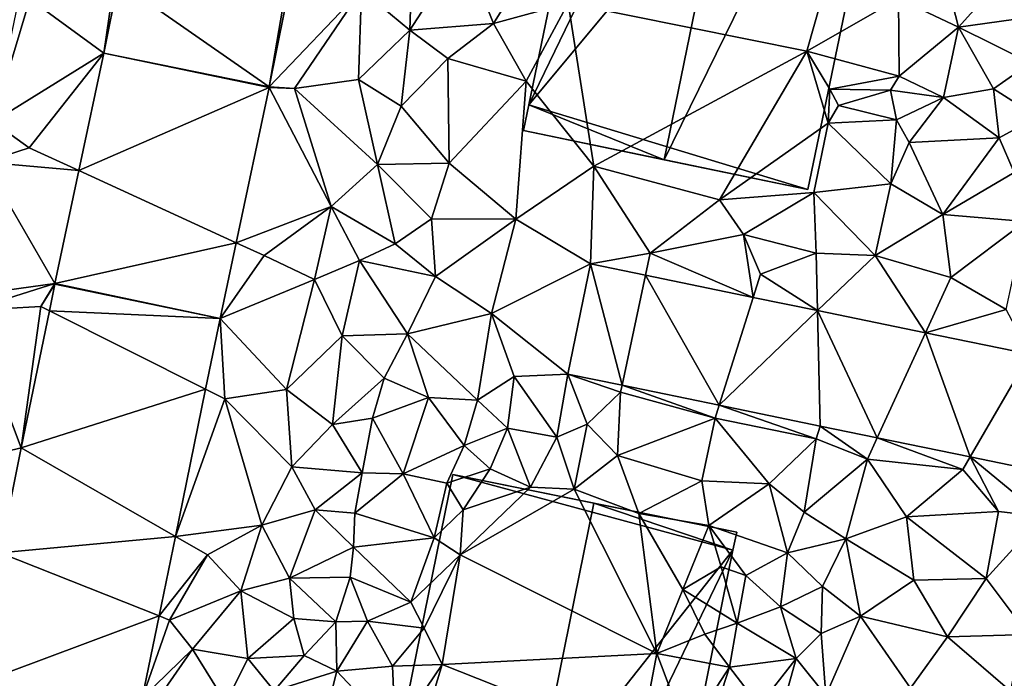
# Model space of a CAD drawing. Extents: x 571997 to 573034, y 6226000 to 6227056.
# Drawn here: x 572417 to 572470, y 6226210 to 6226245 of the extents above; entities that cross this region are included whole.
import ezdxf

# ---------------------------------------------------------------- set-up
doc = ezdxf.new("R2010")
doc.units = 0
doc.header["$MEASUREMENT"] = 0
for name, color, linetype in [('Bygninger_LOD2', 1, 'Continuous'), ('Terraen', 33, 'Continuous'), ('Terraen_vej', 33, 'Continuous')]:
    doc.layers.add(name, color=color, linetype=linetype)

# ---------------------------------------------------------------- blocks, each defined once
blk = doc.blocks.new('1km_6226_572_UTM32_ACAD_1_FMEBLOCK30')
at = {"layer": 'Terraen', "color": 9, "true_color": 0xbbbbbb}
for points in [[(-5.245, 62.5, 77.514), (-6.908, 54.214, 77.469), (-1.99, 59.37, 77.64)], [(-1.99, 59.37, 77.64), (0.59, 57.22, 79.15), (0.75, 62.35, 79.07)], [(3.43, 61.63, 78.34), (0.75, 62.35, 79.07), (0.59, 57.22, 79.15)], [(8.03, 62.39, 77.97), (3.43, 61.63, 78.34), (5.06, 57.59, 77.98)], [(8.03, 62.39, 77.97), (5.06, 57.59, 77.98), (9.04, 58.66, 78.13)], [(3.43, 61.63, 78.34), (0.59, 57.22, 79.15), (5.06, 57.59, 77.98)], [(26.65, 58.92, 77.94), (29.85, 57.38, 77.8), (28.72, 61.75, 77.89)], [(28.72, 61.75, 77.89), (29.85, 57.38, 77.8), (32.82, 60.69, 77.84)], [(21.76, 56.11, 77.94), (23.03, 60.57, 77.91), (9.04, 58.66, 78.13)], [(21.76, 56.11, 77.94), (26.65, 58.92, 77.94), (23.03, 60.57, 77.91)], [(35.08, 58.12, 77.92), (32.82, 60.69, 77.84), (29.85, 57.38, 77.8)], [(-15.727, 56.009, 77.471), (-15.15, 59.93, 77.5), (-19.68, 58.9, 77.39)], [(-15.727, 56.009, 77.471), (-14.963, 59.817, 77.502), (-15.15, 59.93, 77.5)], [(-6.908, 54.214, 77.469), (-5.56, 54.12, 77.47), (-1.99, 59.37, 77.64)], [(-1.99, 59.37, 77.64), (-5.56, 54.12, 77.47), (-2.14, 54.6, 77.61)], [(-1.99, 59.37, 77.64), (-2.14, 54.6, 77.61), (0.59, 57.22, 79.15)], [(-20.218, 59.124, 77.609), (-21.64, 52.331, 77.567), (-19.68, 58.9, 77.39)], [(-21.64, 52.331, 77.567), (-15.727, 56.009, 77.471), (-19.68, 58.9, 77.39)], [(21.76, 56.11, 77.94), (26.69, 54.77, 77.85), (26.65, 58.92, 77.94)], [(26.69, 54.77, 77.85), (29.85, 57.38, 77.8), (26.65, 58.92, 77.94)], [(9.04, 58.66, 78.13), (5.06, 57.59, 77.98), (6.79, 54.51, 78.04)], [(9.04, 58.66, 78.13), (6.79, 54.51, 78.04), (10.4, 49.97, 77.71)], [(21.76, 56.11, 77.94), (9.04, 58.66, 78.13), (10.4, 49.97, 77.71)], [(33.69, 55.48, 77.75), (35.08, 58.12, 77.92), (29.85, 57.38, 77.8)], [(2.61, 55.71, 78.12), (5.06, 57.59, 77.98), (0.59, 57.22, 79.15)], [(2.61, 55.71, 78.12), (6.79, 54.51, 78.04), (5.06, 57.59, 77.98)], [(26.69, 54.77, 77.85), (29.04, 53.63, 77.5), (29.85, 57.38, 77.8)], [(31.71, 54.1, 77.48), (29.85, 57.38, 77.8), (29.04, 53.63, 77.5)], [(31.71, 54.1, 77.48), (33.69, 55.48, 77.75), (29.85, 57.38, 77.8)], [(0.59, 57.22, 79.15), (-2.14, 54.6, 77.61), (0.13, 53.18, 77.5)], [(2.61, 55.71, 78.12), (0.59, 57.22, 79.15), (0.13, 53.18, 77.5)], [(-21.64, 52.331, 77.567), (-19.7, 50.96, 77.43), (-15.727, 56.009, 77.471)], [(-15.727, 56.009, 77.471), (-19.7, 50.96, 77.43), (-17.054, 49.745, 77.428)], [(2.61, 55.71, 78.12), (0.13, 53.18, 77.5), (2.69, 50.14, 77.49)], [(2.61, 55.71, 78.12), (2.69, 50.14, 77.49), (6.79, 54.51, 78.04)], [(21.76, 56.11, 77.94), (10.4, 49.97, 77.71), (17.1, 48.19, 77.66)], [(22.9, 52.26, 78.04), (21.76, 56.11, 77.94), (17.1, 48.19, 77.66)], [(22.98, 54.08, 77.74), (26.69, 54.77, 77.85), (21.76, 56.11, 77.94)], [(22.9, 52.26, 78.04), (22.98, 54.08, 77.74), (21.76, 56.11, 77.94)], [(31.71, 54.1, 77.48), (34.06, 52.61, 77.24), (33.69, 55.48, 77.75)], [(26.22, 54.02, 76.39), (26.69, 54.77, 77.85), (22.98, 54.08, 77.74)], [(26.22, 54.02, 76.39), (29.04, 53.63, 77.5), (26.69, 54.77, 77.85)], [(-6.918, 54.167, 77.469), (-8.67, 45.894, 77.391), (-3.6, 47.83, 77.67)], [(-6.908, 54.214, 77.469), (-6.918, 54.167, 77.469), (-5.56, 54.12, 77.47)], [(-6.918, 54.167, 77.469), (-3.6, 47.83, 77.67), (-5.56, 54.12, 77.47)], [(-5.56, 54.12, 77.47), (-1.13, 50.06, 78.61), (-2.14, 54.6, 77.61)], [(-5.56, 54.12, 77.47), (-3.6, 47.83, 77.67), (-1.13, 50.06, 78.61)], [(-2.14, 54.6, 77.61), (-1.13, 50.06, 78.61), (0.13, 53.18, 77.5)], [(6.79, 54.51, 78.04), (2.69, 50.14, 77.49), (6.25, 47.15, 77.49)], [(6.79, 54.51, 78.04), (6.25, 47.15, 77.49), (10.4, 49.97, 77.71)], [(22.9, 52.26, 78.04), (23.45, 53.21, 74.95), (22.98, 54.08, 77.74)], [(23.45, 53.21, 74.95), (26.22, 54.02, 76.39), (22.98, 54.08, 77.74)], [(32.02, 51.48, 77.57), (31.71, 54.1, 77.48), (29.04, 53.63, 77.5)], [(32.02, 51.48, 77.57), (34.06, 52.61, 77.24), (31.71, 54.1, 77.48)], [(26.54, 52.45, 76.5), (26.22, 54.02, 76.39), (23.45, 53.21, 74.95)], [(26.54, 52.45, 76.5), (29.04, 53.63, 77.5), (26.22, 54.02, 76.39)], [(27.21, 51.23, 77.72), (29.04, 53.63, 77.5), (26.54, 52.45, 76.5)], [(32.02, 51.48, 77.57), (29.04, 53.63, 77.5), (27.21, 51.23, 77.72)], [(0.13, 53.18, 77.5), (-1.13, 50.06, 78.61), (2.69, 50.14, 77.49)], [(22.9, 52.26, 78.04), (26.54, 52.45, 76.5), (23.45, 53.21, 74.95)], [(32.02, 51.48, 77.57), (32.81, 49.63, 77.72), (34.06, 52.61, 77.24)], [(-21.64, 52.331, 77.567), (-22.089, 50.187, 77.554), (-19.7, 50.96, 77.43)], [(22.14, 48.57, 77.76), (22.9, 52.26, 78.04), (17.1, 48.19, 77.66)], [(22.14, 48.57, 77.76), (26.24, 49.03, 77.9), (22.9, 52.26, 78.04)], [(26.24, 49.03, 77.9), (26.54, 52.45, 76.5), (22.9, 52.26, 78.04)], [(26.24, 49.03, 77.9), (27.21, 51.23, 77.72), (26.54, 52.45, 76.5)], [(32.02, 51.48, 77.57), (27.21, 51.23, 77.72), (29.02, 47.4, 77.78)], [(32.02, 51.48, 77.57), (29.02, 47.4, 77.78), (32.81, 49.63, 77.72)], [(-17.054, 49.745, 77.428), (-19.7, 50.96, 77.43), (-22.089, 50.187, 77.554)], [(26.24, 49.03, 77.9), (29.02, 47.4, 77.78), (27.21, 51.23, 77.72)], [(-22.089, 50.187, 77.554), (-23.597, 42.987, 77.51), (-18.332, 43.713, 77.386)], [(-17.054, 49.745, 77.428), (-22.089, 50.187, 77.554), (-18.332, 43.713, 77.386)], [(-0.19, 45.83, 78.06), (-1.13, 50.06, 78.61), (-3.6, 47.83, 77.67)], [(2.69, 50.14, 77.49), (-1.13, 50.06, 78.61), (1.74, 47.17, 77.4)], [(1.74, 47.17, 77.4), (-1.13, 50.06, 78.61), (-0.19, 45.83, 78.06)], [(2.69, 50.14, 77.49), (1.74, 47.17, 77.4), (6.25, 47.15, 77.49)], [(10.225, 44.768, 77.39), (10.4, 49.97, 77.71), (6.25, 47.15, 77.49)], [(13.41, 45.33, 77.43), (10.4, 49.97, 77.71), (10.225, 44.768, 77.39)], [(13.41, 45.33, 77.43), (17.1, 48.19, 77.66), (10.4, 49.97, 77.71)], [(32.81, 49.63, 77.72), (29.02, 47.4, 77.78), (33.4, 47.02, 77.86)], [(25.4, 45.21, 77.64), (26.24, 49.03, 77.9), (22.14, 48.57, 77.76)], [(25.4, 45.21, 77.64), (29.02, 47.4, 77.78), (26.24, 49.03, 77.9)], [(18.38, 46.34, 77.7), (22.14, 48.57, 77.76), (17.1, 48.19, 77.66)], [(22.26, 45.33, 77.59), (22.14, 48.57, 77.76), (18.38, 46.34, 77.7)], [(22.26, 45.33, 77.59), (25.4, 45.21, 77.64), (22.14, 48.57, 77.76)], [(-8.67, 45.894, 77.391), (-7.18, 45.21, 77.38), (-3.6, 47.83, 77.67)], [(-3.6, 47.83, 77.67), (-7.18, 45.21, 77.38), (-4.5, 43.93, 77.6)], [(-3.6, 47.83, 77.67), (-4.5, 43.93, 77.6), (-2.1, 44.94, 78.64)], [(-0.19, 45.83, 78.06), (-3.6, 47.83, 77.67), (-2.1, 44.94, 78.64)], [(18.38, 46.34, 77.7), (17.1, 48.19, 77.66), (13.41, 45.33, 77.43)], [(29.44, 44.04, 77.61), (29.02, 47.4, 77.78), (25.4, 45.21, 77.64)], [(29.44, 44.04, 77.61), (33.4, 47.02, 77.86), (29.02, 47.4, 77.78)], [(1.74, 47.17, 77.4), (-0.19, 45.83, 78.06), (1.95, 44.09, 77.64)], [(1.74, 47.17, 77.4), (1.95, 44.09, 77.64), (6.25, 47.15, 77.49)], [(4.94, 42.13, 77.24), (6.25, 47.15, 77.49), (1.95, 44.09, 77.64)], [(4.94, 42.13, 77.24), (10.225, 44.768, 77.39), (6.25, 47.15, 77.49)], [(32.39, 42.34, 77.62), (33.4, 47.02, 77.86), (29.44, 44.04, 77.61)], [(18.38, 46.34, 77.7), (13.41, 45.33, 77.43), (18.902, 42.983, 77.474)], [(18.38, 46.34, 77.7), (18.902, 42.983, 77.474), (19.29, 44.21, 77.42)], [(22.26, 45.33, 77.59), (18.38, 46.34, 77.7), (19.29, 44.21, 77.42)], [(-9.525, 41.861, 77.352), (-7.18, 45.21, 77.38), (-8.67, 45.894, 77.391)], [(-0.19, 45.83, 78.06), (-2.1, 44.94, 78.64), (1.95, 44.09, 77.64)], [(-9.525, 41.861, 77.352), (-4.5, 43.93, 77.6), (-7.18, 45.21, 77.38)], [(13.161, 44.164, 77.418), (13.41, 45.33, 77.43), (10.225, 44.768, 77.39)], [(18.902, 42.983, 77.474), (13.41, 45.33, 77.43), (13.161, 44.164, 77.418)], [(22.26, 45.33, 77.59), (19.29, 44.21, 77.42), (22.333, 42.277, 77.507)], [(22.26, 45.33, 77.59), (22.333, 42.277, 77.507), (25.4, 45.21, 77.64)], [(28.085, 41.093, 77.563), (25.4, 45.21, 77.64), (22.333, 42.277, 77.507)], [(29.44, 44.04, 77.61), (25.4, 45.21, 77.64), (28.085, 41.093, 77.563)], [(-3.02, 40.93, 78.5), (-2.1, 44.94, 78.64), (-4.5, 43.93, 77.6)], [(0.46, 41.03, 77.3), (-2.1, 44.94, 78.64), (-3.02, 40.93, 78.5)], [(0.46, 41.03, 77.3), (1.95, 44.09, 77.64), (-2.1, 44.94, 78.64)], [(10.225, 44.768, 77.39), (4.94, 42.13, 77.24), (9.015, 38.892, 78.112)], [(18.902, 42.983, 77.474), (22.333, 42.277, 77.507), (19.29, 44.21, 77.42)], [(-23.597, 42.987, 77.51), (-22.9, 42.29, 77.26), (-18.332, 43.713, 77.386)], [(-22.9, 42.29, 77.26), (-19.08, 42.49, 77.38), (-18.332, 43.713, 77.386)], [(-18.332, 43.713, 77.386), (-19.08, 42.49, 77.38), (-18.338, 43.685, 77.386)], [(-18.338, 43.685, 77.386), (-19.08, 42.49, 77.38), (-18.63, 42.265, 77.384)], [(-5.98, 38.07, 77.58), (-4.5, 43.93, 77.6), (-9.525, 41.861, 77.352)], [(-3.02, 40.93, 78.5), (-4.5, 43.93, 77.6), (-5.98, 38.07, 77.58)], [(4.94, 42.13, 77.24), (1.95, 44.09, 77.64), (0.46, 41.03, 77.3)], [(32.39, 42.34, 77.62), (29.44, 44.04, 77.61), (28.085, 41.093, 77.563)], [(-20.13, 34.955, 77.373), (-22.9, 42.29, 77.26), (-23.5, 34.14, 77.32)], [(-20.13, 34.955, 77.373), (-19.08, 42.49, 77.38), (-22.9, 42.29, 77.26)], [(-18.63, 42.265, 77.384), (-19.08, 42.49, 77.38), (-20.13, 34.955, 77.373)], [(4.2, 37.51, 77.37), (4.94, 42.13, 77.24), (0.46, 41.03, 77.3)], [(4.2, 37.51, 77.37), (6.16, 38.77, 77.21), (4.94, 42.13, 77.24)], [(4.94, 42.13, 77.24), (6.16, 38.77, 77.21), (9.015, 38.892, 78.112)], [(33.651, 39.947, 77.617), (32.39, 42.34, 77.62), (28.085, 41.093, 77.563)], [(-10.298, 38.094, 77.351), (-9.27, 37.58, 77.31), (-9.525, 41.861, 77.352)], [(-5.98, 38.07, 77.58), (-9.525, 41.861, 77.352), (-9.27, 37.58, 77.31)], [(0.46, 41.03, 77.3), (-3.02, 40.93, 78.5), (-0.78, 38.68, 78.24)], [(0.46, 41.03, 77.3), (-0.78, 38.68, 78.24), (1.58, 37.64, 77.48)], [(4.2, 37.51, 77.37), (0.46, 41.03, 77.3), (1.58, 37.64, 77.48)], [(-3.02, 40.93, 78.5), (-5.98, 38.07, 77.58), (-3.54, 36.21, 78.77)], [(-3.02, 40.93, 78.5), (-3.54, 36.21, 78.77), (-0.78, 38.68, 78.24)], [(8.42, 35.53, 77.29), (9.015, 38.892, 78.112), (6.16, 38.77, 77.21)], [(10.04, 36.22, 78.49), (9.015, 38.892, 78.112), (8.42, 35.53, 77.29)], [(11.83, 37.93, 78.87), (9.015, 38.892, 78.112), (10.04, 36.22, 78.49)], [(9.015, 38.892, 78.112), (11.83, 37.93, 78.87), (11.908, 38.296, 78.107)], [(-0.78, 38.68, 78.24), (-3.54, 36.21, 78.77), (-1.4, 36.55, 77.73)], [(-0.78, 38.68, 78.24), (-1.4, 36.55, 77.73), (1.58, 37.64, 77.48)], [(4.2, 37.51, 77.37), (5.8, 36.01, 78.67), (6.16, 38.77, 77.21)], [(8.42, 35.53, 77.29), (6.16, 38.77, 77.21), (5.8, 36.01, 78.67)], [(-11.91, 30.241, 77.348), (-9.27, 37.58, 77.31), (-10.298, 38.094, 77.351)], [(-5.98, 38.07, 77.58), (-9.27, 37.58, 77.31), (-5.7, 33.95, 78.14)], [(-3.54, 36.21, 78.77), (-5.98, 38.07, 77.58), (-5.7, 33.95, 78.14)], [(11.83, 37.93, 78.87), (10.04, 36.22, 78.49), (11.66, 34.55, 77.25)], [(11.83, 37.93, 78.87), (11.66, 34.55, 77.25), (16.87, 36.55, 77.16)], [(11.908, 38.296, 78.107), (11.83, 37.93, 78.87), (16.87, 36.55, 77.16)], [(11.908, 38.296, 78.107), (16.87, 36.55, 77.16), (17.085, 37.231, 78.098)], [(-7.3, 30.84, 77.57), (-9.27, 37.58, 77.31), (-11.91, 30.241, 77.348)], [(-7.3, 30.84, 77.57), (-5.7, 33.95, 78.14), (-9.27, 37.58, 77.31)], [(1.58, 37.64, 77.48), (-1.4, 36.55, 77.73), (0.24, 33.58, 77.44)], [(1.58, 37.64, 77.48), (0.24, 33.58, 77.44), (3.48, 35.08, 77.54)], [(4.2, 37.51, 77.37), (1.58, 37.64, 77.48), (3.48, 35.08, 77.54)], [(4.2, 37.51, 77.37), (3.48, 35.08, 77.54), (5.8, 36.01, 78.67)], [(17.085, 37.231, 78.098), (16.87, 36.55, 77.16), (22.26, 35.44, 77.2)], [(17.085, 37.231, 78.098), (22.26, 35.44, 77.2), (22.479, 36.121, 78.088)], [(-1.95, 33.62, 77.72), (-1.4, 36.55, 77.73), (-3.54, 36.21, 78.77)], [(-1.95, 33.62, 77.72), (0.24, 33.58, 77.44), (-1.4, 36.55, 77.73)], [(11.66, 34.55, 77.25), (16.16, 33.2, 77.52), (16.87, 36.55, 77.16)], [(16.16, 33.2, 77.52), (19.76, 33.04, 77.27), (16.87, 36.55, 77.16)], [(22.26, 35.44, 77.2), (16.87, 36.55, 77.16), (19.76, 33.04, 77.27)], [(-1.95, 33.62, 77.72), (-3.54, 36.21, 78.77), (-5.7, 33.95, 78.14)], [(5.8, 36.01, 78.67), (3.48, 35.08, 77.54), (4.88, 33.84, 77.55)], [(7.02, 32.86, 77.49), (5.8, 36.01, 78.67), (4.88, 33.84, 77.55)], [(8.42, 35.53, 77.29), (5.8, 36.01, 78.67), (7.02, 32.86, 77.49)], [(10.04, 36.22, 78.49), (8.42, 35.53, 77.29), (9.36, 32.75, 77.42)], [(10.04, 36.22, 78.49), (9.36, 32.75, 77.42), (11.66, 34.55, 77.25)], [(24.99, 34.36, 77.23), (22.479, 36.121, 78.088), (22.26, 35.44, 77.2)], [(22.479, 36.121, 78.088), (24.99, 34.36, 77.23), (25.512, 35.496, 78.083)], [(8.42, 35.53, 77.29), (7.02, 32.86, 77.49), (9.36, 32.75, 77.42)], [(22.26, 35.44, 77.2), (19.76, 33.04, 77.27), (21.61, 31.53, 77.41)], [(24.99, 34.36, 77.23), (22.26, 35.44, 77.2), (21.61, 31.53, 77.41)], [(25.512, 35.496, 78.083), (24.99, 34.36, 77.23), (30.08, 33.8, 77.24)], [(25.512, 35.496, 78.083), (30.08, 33.8, 77.24), (30.472, 34.475, 78.074)], [(-20.13, 34.955, 77.373), (-23.5, 34.14, 77.32), (-21.278, 29.363, 77.365)], [(2.56, 33.08, 77.42), (3.48, 35.08, 77.54), (0.24, 33.58, 77.44)], [(2.56, 33.08, 77.42), (4.88, 33.84, 77.55), (3.48, 35.08, 77.54)], [(9.36, 32.75, 77.42), (12.8, 31.46, 77.33), (11.66, 34.55, 77.25)], [(11.66, 34.55, 77.25), (12.8, 31.46, 77.33), (16.16, 33.2, 77.52)], [(24.99, 34.36, 77.23), (21.61, 31.53, 77.41), (23.84, 30.1, 77.32)], [(24.99, 34.36, 77.23), (23.84, 30.1, 77.32), (27.07, 31.29, 77.26)], [(24.99, 34.36, 77.23), (27.07, 31.29, 77.26), (30.08, 33.8, 77.24)], [(30.08, 33.8, 77.24), (31.98, 31.56, 77.33), (30.472, 34.475, 78.074)], [(31.98, 31.56, 77.33), (34.32, 31.3, 77.31), (30.472, 34.475, 78.074)], [(30.472, 34.475, 78.074), (34.32, 31.3, 77.31), (37.262, 33.078, 78.062)], [(-7.3, 30.84, 77.57), (-4.45, 31.65, 78.96), (-5.7, 33.95, 78.14)], [(-1.95, 33.62, 77.72), (-5.7, 33.95, 78.14), (-4.45, 31.65, 78.96)], [(-1.95, 33.62, 77.72), (-4.45, 31.65, 78.96), (-2.34, 31.47, 77.73)], [(-1.95, 33.62, 77.72), (-2.34, 31.47, 77.73), (0.24, 33.58, 77.44)], [(2.56, 33.08, 77.42), (3.44, 31.65, 76.54), (4.88, 33.84, 77.55)], [(7.02, 32.86, 77.49), (4.88, 33.84, 77.55), (3.44, 31.65, 76.54)], [(30.08, 33.8, 77.24), (27.07, 31.29, 77.26), (31.98, 31.56, 77.33)], [(0.24, 33.58, 77.44), (-2.34, 31.47, 77.73), (1.88, 30.17, 77.05)], [(2.56, 33.08, 77.42), (0.24, 33.58, 77.44), (1.88, 30.17, 77.05)], [(2.56, 33.08, 77.42), (1.88, 30.17, 77.05), (3.44, 31.65, 76.54)], [(16.16, 33.2, 77.52), (12.8, 31.46, 77.33), (16.54, 30.82, 77.29)], [(16.16, 33.2, 77.52), (16.54, 30.82, 77.29), (19.76, 33.04, 77.27)], [(7.02, 32.86, 77.49), (3.44, 31.65, 76.54), (3.27, 29.25, 76.8)], [(9.36, 32.75, 77.42), (7.02, 32.86, 77.49), (3.27, 29.25, 76.8)], [(9.36, 32.75, 77.42), (3.27, 29.25, 76.8), (13.76, 23.99, 77.57)], [(9.36, 32.75, 77.42), (13.76, 23.99, 77.57), (12.8, 31.46, 77.33)], [(19.76, 33.04, 77.27), (16.54, 30.82, 77.29), (20.73, 29.36, 77.32)], [(19.76, 33.04, 77.27), (20.73, 29.36, 77.32), (21.61, 31.53, 77.41)], [(-7.3, 30.84, 77.57), (-5.82, 28.01, 78.87), (-4.45, 31.65, 78.96)], [(-4.45, 31.65, 78.96), (-5.82, 28.01, 78.87), (-2.42, 29.67, 77.57)], [(-4.45, 31.65, 78.96), (-2.42, 29.67, 77.57), (-2.34, 31.47, 77.73)], [(3.44, 31.65, 76.54), (1.88, 30.17, 77.05), (3.27, 29.25, 76.8)], [(20.73, 29.36, 77.32), (23.84, 30.1, 77.32), (21.61, 31.53, 77.41)], [(31.98, 31.56, 77.33), (27.07, 31.29, 77.26), (31.33, 27.99, 77.39)], [(31.98, 31.56, 77.33), (31.33, 27.99, 77.39), (34.32, 31.3, 77.31)], [(1.88, 30.17, 77.05), (-2.34, 31.47, 77.73), (-2.42, 29.67, 77.57)], [(12.8, 31.46, 77.33), (15.14, 27.4, 77.28), (16.54, 30.82, 77.29)], [(12.8, 31.46, 77.33), (13.76, 23.99, 77.57), (15.14, 27.4, 77.28)], [(27.46, 27.91, 77.45), (27.07, 31.29, 77.26), (23.84, 30.1, 77.32)], [(27.46, 27.91, 77.45), (31.33, 27.99, 77.39), (27.07, 31.29, 77.26)], [(34.32, 31.3, 77.31), (31.33, 27.99, 77.39), (33.57, 25, 77.54)], [(-7.3, 30.84, 77.57), (-11.91, 30.241, 77.348), (-10.2, 29.26, 77.31)], [(-7.3, 30.84, 77.57), (-10.2, 29.26, 77.31), (-8.43, 27.34, 77.5)], [(-7.3, 30.84, 77.57), (-8.43, 27.34, 77.5), (-5.82, 28.01, 78.87)], [(16.54, 30.82, 77.29), (15.14, 27.4, 77.28), (17.19, 28.61, 76.49)], [(16.54, 30.82, 77.29), (18.5, 28.16, 77.56), (20.73, 29.36, 77.32)], [(16.54, 30.82, 77.29), (17.19, 28.61, 76.49), (18.5, 28.16, 77.56)], [(-12.78, 26.001, 77.347), (-10.2, 29.26, 77.31), (-11.91, 30.241, 77.348)], [(1.88, 30.17, 77.05), (-2.42, 29.67, 77.57), (0.65, 26.73, 77.44)], [(1.88, 30.17, 77.05), (0.65, 26.73, 77.44), (3.27, 29.25, 76.8)], [(20.73, 29.36, 77.32), (22.6, 27.56, 77.54), (23.84, 30.1, 77.32)], [(23.84, 30.1, 77.32), (22.6, 27.56, 77.54), (24.62, 25.98, 77.36)], [(27.46, 27.91, 77.45), (23.84, 30.1, 77.32), (24.62, 25.98, 77.36)], [(-2.42, 29.67, 77.57), (-5.82, 28.01, 78.87), (-2.6, 28.06, 77.6)], [(-2.42, 29.67, 77.57), (-2.6, 28.06, 77.6), (0.65, 26.73, 77.44)], [(-10.2, 29.26, 77.31), (-12.78, 26.001, 77.347), (-12.22, 25.78, 77.2)], [(-10.2, 29.26, 77.31), (-12.22, 25.78, 77.2), (-8.43, 27.34, 77.5)], [(3.27, 29.25, 76.8), (0.65, 26.73, 77.44), (1.35, 25.35, 76.6)], [(3.27, 29.25, 76.8), (1.35, 25.35, 76.6), (2.31, 23.41, 76.69)], [(13.76, 23.99, 77.57), (3.27, 29.25, 76.8), (2.31, 23.41, 76.69)], [(20.73, 29.36, 77.32), (18.5, 28.16, 77.56), (20.36, 26.49, 78)], [(20.73, 29.36, 77.32), (20.36, 26.49, 78), (22.6, 27.56, 77.54)], [(17.19, 28.61, 76.49), (15.14, 27.4, 77.28), (18.04, 25.61, 77.54)], [(18.5, 28.16, 77.56), (17.19, 28.61, 76.49), (18.04, 25.61, 77.54)], [(-5.82, 28.01, 78.87), (-8.43, 27.34, 77.5), (-5.6, 25.87, 79.01)], [(-3.36, 25.69, 77.63), (-2.6, 28.06, 77.6), (-5.82, 28.01, 78.87)], [(-3.36, 25.69, 77.63), (-5.82, 28.01, 78.87), (-5.6, 25.87, 79.01)], [(-3.36, 25.69, 77.63), (-1.66, 25.72, 77.44), (-2.6, 28.06, 77.6)], [(-1.66, 25.72, 77.44), (0.65, 26.73, 77.44), (-2.6, 28.06, 77.6)], [(18.5, 28.16, 77.56), (18.04, 25.61, 77.54), (20.36, 26.49, 78)], [(27.46, 27.91, 77.45), (24.62, 25.98, 77.36), (29.26, 24.88, 77.49)], [(27.46, 27.91, 77.45), (29.26, 24.88, 77.49), (31.33, 27.99, 77.39)], [(31.33, 27.99, 77.39), (29.26, 24.88, 77.49), (33.57, 25, 77.54)], [(-8.43, 27.34, 77.5), (-12.22, 25.78, 77.2), (-11, 24.23, 77.3)], [(-8.43, 27.34, 77.5), (-11, 24.23, 77.3), (-8.05, 23.72, 78)], [(-8.43, 27.34, 77.5), (-8.05, 23.72, 78), (-5.6, 25.87, 79.01)], [(15.14, 27.4, 77.28), (13.76, 23.99, 77.57), (16.32, 25.02, 76.66)], [(15.14, 27.4, 77.28), (16.32, 25.02, 76.66), (18.04, 25.61, 77.54)], [(22.52, 25.06, 78.6), (22.6, 27.56, 77.54), (20.36, 26.49, 78)], [(24.62, 25.98, 77.36), (22.6, 27.56, 77.54), (22.52, 25.06, 78.6)], [(-1.66, 25.72, 77.44), (1.35, 25.35, 76.6), (0.65, 26.73, 77.44)], [(18.04, 25.61, 77.54), (21.19, 23.72, 79.81), (20.36, 26.49, 78)], [(22.52, 25.06, 78.6), (20.36, 26.49, 78), (21.19, 23.72, 79.81)], [(-13.681, 21.611, 77.345), (-12.22, 25.78, 77.2), (-12.78, 26.001, 77.347)], [(-13.681, 21.611, 77.345), (-11, 24.23, 77.3), (-12.22, 25.78, 77.2)], [(-5.04, 23.88, 78.54), (-5.6, 25.87, 79.01), (-8.05, 23.72, 78)], [(-3.36, 25.69, 77.63), (-5.6, 25.87, 79.01), (-5.04, 23.88, 78.54)], [(24.62, 25.98, 77.36), (22.52, 25.06, 78.6), (22.77, 21.76, 77.57)], [(24.62, 25.98, 77.36), (22.77, 21.76, 77.57), (27.29, 22.15, 77.42)], [(24.62, 25.98, 77.36), (27.29, 22.15, 77.42), (29.26, 24.88, 77.49)], [(-3.36, 25.69, 77.63), (-5.04, 23.88, 78.54), (-3.3, 23.05, 77.49)], [(-3.36, 25.69, 77.63), (-3.3, 23.05, 77.49), (-1.66, 25.72, 77.44)], [(-1.66, 25.72, 77.44), (-3.3, 23.05, 77.49), (-0.33, 23.32, 77.47)], [(-1.66, 25.72, 77.44), (-0.33, 23.32, 77.47), (1.35, 25.35, 76.6)], [(1.35, 25.35, 76.6), (-0.33, 23.32, 77.47), (2.31, 23.41, 76.69)], [(16.32, 25.02, 76.66), (17.63, 23.27, 77.6), (18.04, 25.61, 77.54)], [(18.04, 25.61, 77.54), (17.63, 23.27, 77.6), (21.19, 23.72, 79.81)], [(16.32, 25.02, 76.66), (13.76, 23.99, 77.57), (17.63, 23.27, 77.6)], [(22.52, 25.06, 78.6), (21.19, 23.72, 79.81), (22.77, 21.76, 77.57)], [(29.26, 24.88, 77.49), (27.29, 22.15, 77.42), (32.98, 21.68, 77.61)], [(33.57, 25, 77.54), (29.26, 24.88, 77.49), (32.98, 21.68, 77.61)], [(-13.681, 21.611, 77.345), (-12.87, 21.55, 77.2), (-11, 24.23, 77.3)], [(-11, 24.23, 77.3), (-12.87, 21.55, 77.2), (-9.22, 21.37, 77.63)], [(-11, 24.23, 77.3), (-9.22, 21.37, 77.63), (-8.05, 23.72, 78)], [(-8.05, 23.72, 78), (-9.22, 21.37, 77.63), (-6.64, 22, 78.9)], [(-5.04, 23.88, 78.54), (-8.05, 23.72, 78), (-6.64, 22, 78.9)], [(-5.04, 23.88, 78.54), (-6.64, 22, 78.9), (-3.3, 23.05, 77.49)], [(13.76, 23.99, 77.57), (2.31, 23.41, 76.69), (12.85, 19.24, 77.36)], [(13.76, 23.99, 77.57), (12.85, 19.24, 77.36), (15.36, 19.76, 76.61)], [(17.63, 23.27, 77.6), (13.76, 23.99, 77.57), (15.36, 19.76, 76.61)], [(17.63, 23.27, 77.6), (19.21, 21.21, 77.36), (21.19, 23.72, 79.81)], [(20.58, 21.56, 78.04), (21.19, 23.72, 79.81), (19.21, 21.21, 77.36)], [(22.77, 21.76, 77.57), (21.19, 23.72, 79.81), (20.58, 21.56, 78.04)], [(-3.3, 23.05, 77.49), (-0.18, 19.73, 76.86), (-0.33, 23.32, 77.47)], [(-0.33, 23.32, 77.47), (-0.18, 19.73, 76.86), (2.31, 23.41, 76.69)], [(2.31, 23.41, 76.69), (-0.18, 19.73, 76.86), (0.21, 16.51, 76.64)], [(12.85, 19.24, 77.36), (2.31, 23.41, 76.69), (0.21, 16.51, 76.64)], [(17.63, 23.27, 77.6), (15.36, 19.76, 76.61), (16.33, 19.25, 77.44)], [(17.63, 23.27, 77.6), (16.33, 19.25, 77.44), (19.21, 21.21, 77.36)], [(-3.3, 23.05, 77.49), (-6.64, 22, 78.9), (-4.05, 20.12, 77.54)], [(-3.3, 23.05, 77.49), (-4.05, 20.12, 77.54), (-0.18, 19.73, 76.86)]]:
    blk.add_polyline3d(points, close=True, dxfattribs=at)
blk = doc.blocks.new('1km_6226_572_UTM32_ACAD_1_FMEBLOCK116')
at = {"layer": 'Terraen_vej', "color": 251, "true_color": 0x555555}
for points in [[(-14.963, 59.817, 77.502), (-6.908, 54.214, 77.469), (-5.492, 62.5, 77.514)], [(-6.908, 54.214, 77.469), (-5.245, 62.5, 77.514), (-5.492, 62.5, 77.514)], [(-15.727, 56.009, 77.471), (-6.908, 54.214, 77.469), (-14.963, 59.817, 77.502)], [(-15.727, 56.009, 77.471), (-17.054, 49.745, 77.428), (-6.918, 54.167, 77.469)], [(-15.727, 56.009, 77.471), (-6.918, 54.167, 77.469), (-6.908, 54.214, 77.469)], [(-17.054, 49.745, 77.428), (-8.67, 45.894, 77.391), (-6.918, 54.167, 77.469)], [(-18.332, 43.713, 77.386), (-8.67, 45.894, 77.391), (-17.054, 49.745, 77.428)], [(-18.332, 43.713, 77.386), (-9.525, 41.861, 77.352), (-8.67, 45.894, 77.391)], [(10.225, 44.768, 77.39), (9.015, 38.892, 78.112), (11.908, 38.296, 78.107)], [(11.908, 38.296, 78.107), (13.161, 44.164, 77.418), (10.225, 44.768, 77.39)], [(17.085, 37.231, 78.098), (13.161, 44.164, 77.418), (11.908, 38.296, 78.107)], [(17.085, 37.231, 78.098), (18.902, 42.983, 77.474), (13.161, 44.164, 77.418)], [(-18.338, 43.685, 77.386), (-18.63, 42.265, 77.384), (-9.525, 41.861, 77.352)], [(-18.338, 43.685, 77.386), (-9.525, 41.861, 77.352), (-18.332, 43.713, 77.386)], [(17.085, 37.231, 78.098), (22.333, 42.277, 77.507), (18.902, 42.983, 77.474)], [(-20.13, 34.955, 77.373), (-10.298, 38.094, 77.351), (-18.63, 42.265, 77.384)], [(-18.63, 42.265, 77.384), (-10.298, 38.094, 77.351), (-9.525, 41.861, 77.352)], [(22.479, 36.121, 78.088), (22.333, 42.277, 77.507), (17.085, 37.231, 78.098)], [(25.512, 35.496, 78.083), (22.333, 42.277, 77.507), (22.479, 36.121, 78.088)], [(25.512, 35.496, 78.083), (28.085, 41.093, 77.563), (22.333, 42.277, 77.507)], [(30.472, 34.475, 78.074), (28.085, 41.093, 77.563), (25.512, 35.496, 78.083)], [(30.472, 34.475, 78.074), (33.651, 39.947, 77.617), (28.085, 41.093, 77.563)], [(37.262, 33.078, 78.062), (33.651, 39.947, 77.617), (30.472, 34.475, 78.074)], [(-20.13, 34.955, 77.373), (-11.91, 30.241, 77.348), (-10.298, 38.094, 77.351)], [(-21.278, 29.363, 77.365), (-11.91, 30.241, 77.348), (-20.13, 34.955, 77.373)], [(-21.278, 29.363, 77.365), (-12.78, 26.001, 77.347), (-11.91, 30.241, 77.348)], [(-22.728, 22.296, 77.355), (-12.78, 26.001, 77.347), (-21.278, 29.363, 77.365)], [(-22.728, 22.296, 77.355), (-13.681, 21.611, 77.345), (-12.78, 26.001, 77.347)]]:
    blk.add_polyline3d(points, close=True, dxfattribs=at)
blk = doc.blocks.new('building_194187')
at = {"layer": 'Bygninger_LOD2', "color": 16, "true_color": 0x7e0000}
for points in [[(-4.615, 16.11, 83.28), (-4.435, 17.03, 83.28), (3.185, 15.47, 85.73)], [(-4.615, 16.11, 77.47), (-4.435, 17.03, 77.56), (10.775, 13.91, 77.54)], [(-4.615, 16.11, 77.47), (-4.615, 16.11, 83.28), (-4.435, 17.03, 77.56)], [(-4.435, 17.03, 77.56), (-4.615, 16.11, 83.28), (-4.435, 17.03, 83.28)], [(3.185, 15.47, 85.73), (10.775, 13.91, 77.54), (-4.435, 17.03, 77.56)], [(3.185, 15.47, 85.73), (-4.435, 17.03, 77.56), (-4.435, 17.03, 83.28)], [(-10.565, -12.86, 83.27), (-4.615, 16.11, 83.28), (3.185, 15.47, 85.73)], [(-10.565, -12.86, 77.36), (-4.615, 16.11, 77.47), (4.655, -15.96, 77.58)], [(-4.615, 16.11, 77.47), (-10.565, -12.86, 77.36), (-10.565, -12.86, 83.27)], [(-4.615, 16.11, 77.47), (-10.565, -12.86, 83.27), (-4.615, 16.11, 83.28)], [(10.595, 13.02, 77.53), (-4.615, 16.11, 77.47), (10.775, 13.91, 77.54)], [(4.655, -15.96, 77.58), (-4.615, 16.11, 77.47), (10.595, 13.02, 77.53)], [(-3.115, -15.48, 85.73), (-10.565, -12.86, 83.27), (3.185, 15.47, 85.73)], [(4.655, -15.96, 83.29), (-3.115, -15.48, 85.73), (3.185, 15.47, 85.73)], [(10.775, 13.91, 83.28), (10.775, 13.91, 77.54), (3.185, 15.47, 85.73)], [(4.655, -15.96, 83.29), (3.185, 15.47, 85.73), (10.595, 13.02, 83.28)], [(3.185, 15.47, 85.73), (10.775, 13.91, 83.28), (10.595, 13.02, 83.28)], [(10.775, 13.91, 77.54), (10.775, 13.91, 83.28), (10.595, 13.02, 83.28)], [(10.595, 13.02, 83.28), (10.595, 13.02, 77.53), (10.775, 13.91, 77.54)], [(4.655, -15.96, 83.29), (4.655, -15.96, 77.58), (10.595, 13.02, 83.28)], [(10.595, 13.02, 83.28), (4.655, -15.96, 77.58), (10.595, 13.02, 77.53)], [(-10.775, -13.91, 83.27), (-10.565, -12.86, 83.27), (-3.115, -15.48, 85.73)], [(4.425, -17.03, 77.58), (-10.775, -13.91, 77.34), (-10.565, -12.86, 77.36)], [(-10.565, -12.86, 83.27), (-10.565, -12.86, 77.36), (-10.775, -13.91, 83.27)], [(-10.775, -13.91, 83.27), (-10.565, -12.86, 77.36), (-10.775, -13.91, 77.34)], [(4.425, -17.03, 77.58), (-10.565, -12.86, 77.36), (4.655, -15.96, 77.58)], [(-10.775, -13.91, 77.34), (-3.115, -15.48, 85.73), (4.425, -17.03, 77.58)], [(-10.775, -13.91, 83.27), (-3.115, -15.48, 85.73), (-10.775, -13.91, 77.34)], [(-3.115, -15.48, 85.73), (4.425, -17.03, 83.3), (4.425, -17.03, 77.58)], [(4.425, -17.03, 83.3), (-3.115, -15.48, 85.73), (4.655, -15.96, 83.29)], [(4.655, -15.96, 83.29), (4.425, -17.03, 83.3), (4.425, -17.03, 77.58)], [(4.655, -15.96, 83.29), (4.425, -17.03, 77.58), (4.655, -15.96, 77.58)]]:
    blk.add_3dface(points, dxfattribs=at)
blk = doc.blocks.new('building_184394')
at = {"layer": 'Bygninger_LOD2', "color": 16, "true_color": 0x7e0000}
for points in [[(3.05, 15.47, 86.15), (-10.5, -12.51, 83.75), (-4.39, 17.01, 83.77)], [(-10.5, -12.51, 77.79), (-4.39, 17.01, 77.94), (10.56, 12.8, 77.96)], [(-4.39, 17.01, 77.94), (-10.5, -12.51, 77.79), (-10.5, -12.51, 83.75)], [(-4.39, 17.01, 83.77), (-4.39, 17.01, 77.94), (-10.5, -12.51, 83.75)], [(-4.39, 17.01, 77.94), (10.78, 13.87, 77.94), (3.05, 15.47, 86.15)], [(-4.39, 17.01, 83.77), (-4.39, 17.01, 77.94), (3.05, 15.47, 86.15)], [(-4.39, 17.01, 77.94), (10.78, 13.87, 77.94), (10.56, 12.8, 77.96)], [(3.05, 15.47, 86.15), (-3.28, -15.43, 86.15), (-10.5, -12.51, 83.75)], [(-3.28, -15.43, 86.15), (3.05, 15.47, 86.15), (10.56, 12.8, 83.64)], [(10.78, 13.87, 77.94), (10.78, 13.87, 83.64), (3.05, 15.47, 86.15)], [(3.05, 15.47, 86.15), (10.78, 13.87, 83.64), (10.56, 12.8, 83.64)], [(10.56, 12.8, 77.96), (10.78, 13.87, 77.94), (10.78, 13.87, 83.64)], [(10.56, 12.8, 83.64), (10.56, 12.8, 77.96), (10.78, 13.87, 83.64)], [(4.38, -17.01, 78), (-10.5, -12.51, 77.79), (10.56, 12.8, 77.96)], [(-3.28, -15.43, 86.15), (10.56, 12.8, 83.64), (4.38, -17.01, 83.67)], [(4.38, -17.01, 78), (10.56, 12.8, 77.96), (10.56, 12.8, 83.64)], [(4.38, -17.01, 83.67), (4.38, -17.01, 78), (10.56, 12.8, 83.64)], [(-3.28, -15.43, 86.15), (-10.78, -13.88, 83.75), (-10.5, -12.51, 83.75)], [(4.38, -17.01, 78), (-10.78, -13.88, 77.74), (-10.5, -12.51, 77.79)], [(-10.5, -12.51, 77.79), (-10.78, -13.88, 77.74), (-10.78, -13.88, 83.75)], [(-10.5, -12.51, 83.75), (-10.5, -12.51, 77.79), (-10.78, -13.88, 83.75)], [(-10.78, -13.88, 77.74), (-3.28, -15.43, 86.15), (-10.78, -13.88, 83.75)], [(-10.78, -13.88, 77.74), (4.38, -17.01, 78), (-3.28, -15.43, 86.15)], [(4.38, -17.01, 78), (4.38, -17.01, 83.67), (-3.28, -15.43, 86.15)]]:
    blk.add_3dface(points, dxfattribs=at)
blk = doc.blocks.new('building_169577')
at = {"layer": 'Bygninger_LOD2', "color": 16, "true_color": 0x7e0000}
for points in [[(-10.705, -13.885, 83.24), (-4.425, 16.965, 83.24), (-4.425, 16.965, 77.45), (-10.705, -13.885, 77.3)], [(-3.165, -15.415, 85.66), (-10.705, -13.885, 83.24), (-4.425, 16.965, 83.24), (3.095, 15.435, 85.65)], [(10.505, 12.925, 77.46), (-10.705, -13.885, 77.3), (-4.425, 16.965, 77.45)], [(3.095, 15.435, 85.65), (10.705, 13.885, 77.43), (-4.425, 16.965, 77.45)], [(3.095, 15.435, 85.65), (-4.425, 16.965, 77.45), (-4.425, 16.965, 83.24)], [(10.505, 12.925, 77.46), (-4.425, 16.965, 77.45), (10.705, 13.885, 77.43)], [(10.505, 12.925, 83.2), (-3.165, -15.415, 85.66), (3.095, 15.435, 85.65)], [(10.705, 13.885, 83.2), (10.705, 13.885, 77.43), (3.095, 15.435, 85.65)], [(3.095, 15.435, 85.65), (10.705, 13.885, 83.2), (10.505, 12.925, 83.2)], [(10.505, 12.925, 77.46), (10.705, 13.885, 83.2), (10.505, 12.925, 83.2)], [(10.705, 13.885, 83.2), (10.505, 12.925, 77.46), (10.705, 13.885, 77.43)], [(4.595, -16.175, 77.44), (-10.705, -13.885, 77.3), (10.505, 12.925, 77.46)], [(4.595, -16.175, 83.2), (-3.165, -15.415, 85.66), (10.505, 12.925, 83.2)], [(10.505, 12.925, 83.2), (4.595, -16.175, 83.2), (10.505, 12.925, 77.46)], [(10.505, 12.925, 77.46), (4.595, -16.175, 83.2), (4.595, -16.175, 77.44)], [(-10.705, -13.885, 77.3), (-3.165, -15.415, 85.66), (4.435, -16.965, 77.41)], [(-10.705, -13.885, 83.24), (-3.165, -15.415, 85.66), (-10.705, -13.885, 77.3)], [(4.435, -16.965, 77.41), (-10.705, -13.885, 77.3), (4.595, -16.175, 77.44)], [(-3.165, -15.415, 85.66), (4.435, -16.965, 83.2), (4.435, -16.965, 77.41)], [(4.595, -16.175, 83.2), (4.435, -16.965, 83.2), (-3.165, -15.415, 85.66)], [(4.595, -16.175, 83.2), (4.435, -16.965, 83.2), (4.595, -16.175, 77.44)], [(4.595, -16.175, 77.44), (4.435, -16.965, 83.2), (4.435, -16.965, 77.41)]]:
    blk.add_3dface(points, dxfattribs=at)

msp = doc.modelspace()

# ---------------------------------------------------------------- block references
at = {"layer": 'Bygninger_LOD2', "color": 16, "true_color": 0x7e0000}
for name, p in [('building_184394', (572454.93, 6226253.25)), ('building_169577', (572444.815, 6226204.075)), ('building_194187', (572475.635, 6226197.77))]:
    msp.add_blockref(name, p, dxfattribs=at)
at = {"layer": 'Terraen', "color": 9, "true_color": 0xbbbbbb}
msp.add_blockref('1km_6226_572_UTM32_ACAD_1_FMEBLOCK30', (572437.5, 6226187.5), dxfattribs=at)
at = {"layer": 'Terraen_vej', "color": 251, "true_color": 0x555555}
msp.add_blockref('1km_6226_572_UTM32_ACAD_1_FMEBLOCK116', (572437.5, 6226187.5), dxfattribs=at)

doc.saveas('drawing.dxf')
